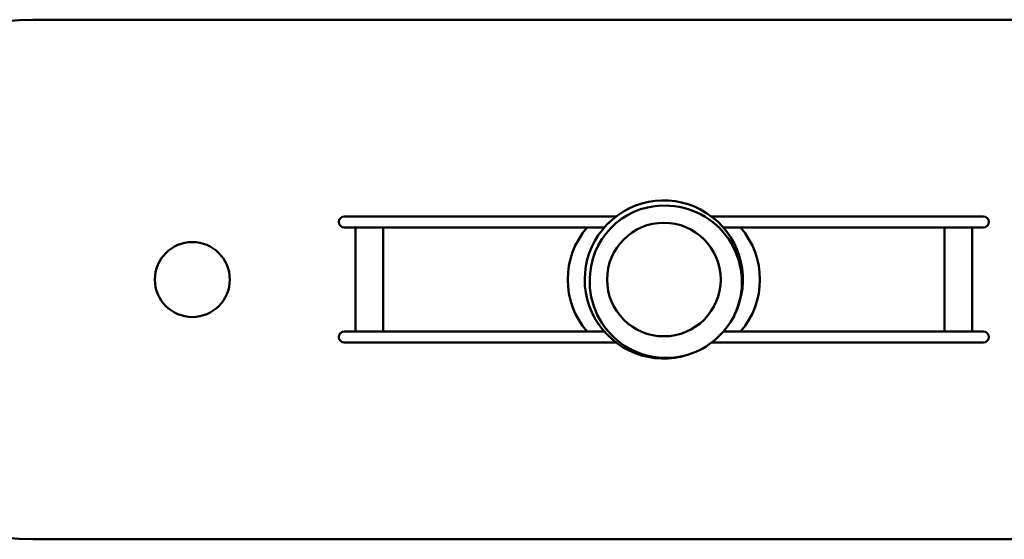
# Model space of a CAD drawing. Units: millimetres. Extents: x 27 to 750, y 48 to 411.
# Drawn here: x 162 to 294, y 211 to 281 of the extents above; entities that cross this region are included whole.
import ezdxf

# ---------------------------------------------------------------- set-up
doc = ezdxf.new("R2010")
doc.units = ezdxf.units.MM

msp = doc.modelspace()

# ---------------------------------------------------------------- linework, layer by layer
at = {"color": 7, "linetype": 'Continuous', "lineweight": 50}
for p, q in [((333.35, 280.86), (163.35, 280.86)), ((241.94, 254.36), (205.31, 254.36)), ((291.38, 254.36), (254.76, 254.36)), ((205.31, 252.86), (206.81, 252.86)), ((210.56, 252.86), (206.81, 252.86)), ((206.81, 252.86), (206.81, 238.86)), ((210.56, 238.86), (210.56, 252.86)), ((210.56, 252.86), (238.03, 252.86)), ((240.32, 252.86), (238.03, 252.86)), ((256.37, 252.86), (258.67, 252.86)), ((258.67, 252.86), (286.13, 252.86)), ((286.13, 252.86), (286.13, 238.86)), ((289.88, 252.86), (286.13, 252.86)), ((289.88, 238.86), (289.88, 252.86)), ((289.88, 252.86), (291.38, 252.86)), ((257.84, 241.03), (257.85, 241.06)), ((206.81, 238.86), (205.31, 238.86)), ((206.81, 238.86), (210.56, 238.86)), ((238.03, 238.86), (210.56, 238.86)), ((240.32, 238.86), (238.03, 238.86)), ((239.83, 239.48), (239.83, 239.48)), ((256.37, 238.86), (258.67, 238.86)), ((286.13, 238.86), (258.67, 238.86)), ((286.13, 238.86), (289.88, 238.86)), ((291.38, 238.86), (289.88, 238.86)), ((205.31, 237.36), (241.93, 237.36)), ((254.76, 237.36), (291.38, 237.36)), ((163.35, 210.86), (333.35, 210.86))]:
    msp.add_line(p, q, dxfattribs=at)
for centre, radius in [((248.35, 245.86), 7.65), ((184.85, 245.86), 5.05)]:
    msp.add_circle(centre, radius, dxfattribs=at)
for centre, radius, start, end in [((163.35, 245.86), 35, 90, 270), ((248.34, 245.86), 10.65, 333.4569, 288.1941), ((248.35, 245.86), 9.96, 85.4004, 175.3991), ((248.56, 245.51), 10.3, 334.3856, 86.7604), ((205.31, 253.61), 0.75, 90, 270), ((291.38, 253.61), 0.75, 270, 90), ((246.05, 245.86), 10.65, 138.9075, 221.0925), ((250.64, 245.86), 10.65, 318.9075, 41.0925), ((248.66, 245.6), 10.3, 174.0685, 286.9714), ((248.35, 245.86), 10.65, 288.1803, 333.0398), ((205.31, 238.11), 0.75, 90, 270), ((291.38, 238.11), 0.75, 270, 90)]:
    msp.add_arc(centre, radius, start, end, dxfattribs=at)

doc.saveas('drawing.dxf')
